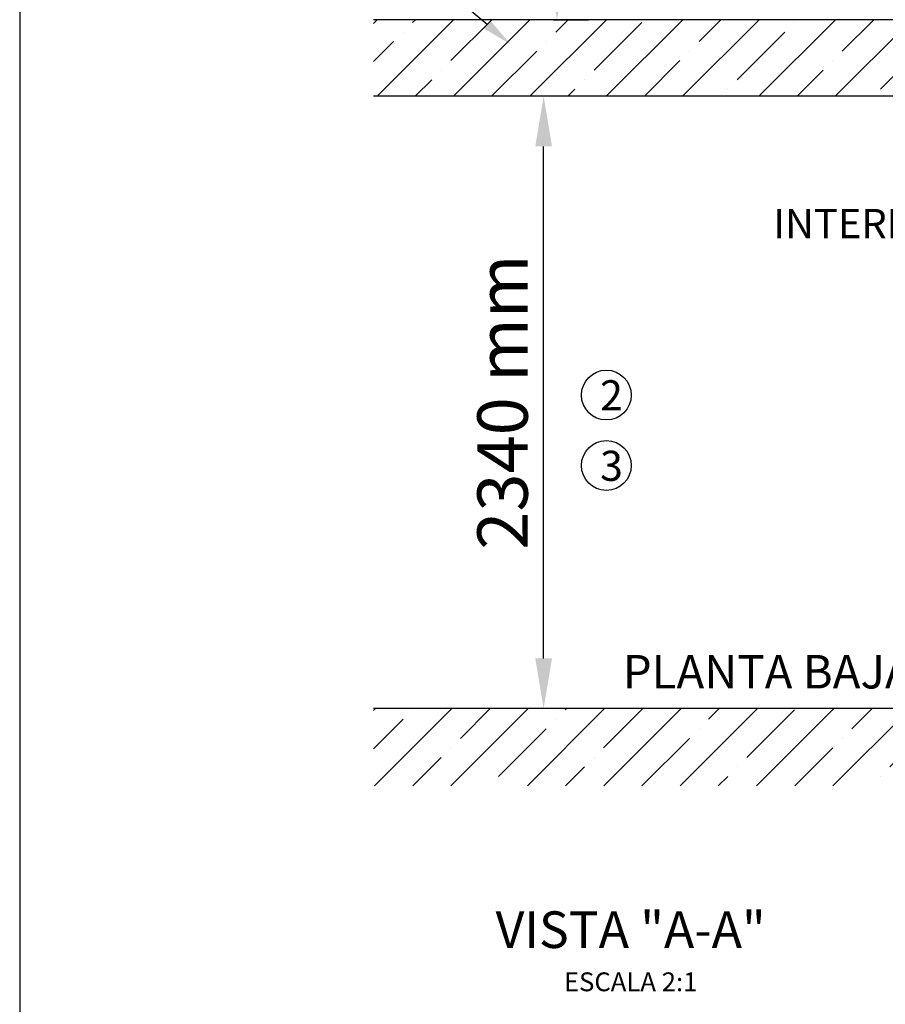
# Model space of a CAD drawing. Units: millimetres. Extents: x -24593 to 51200, y 436 to 24148.
# Drawn here: x -23284 to -19838, y 6588 to 10509 of the extents above; entities that cross this region are included whole.
import ezdxf

# ---------------------------------------------------------------- set-up
doc = ezdxf.new("R2010")
doc.units = ezdxf.units.MM
doc.header["$LTSCALE"] = 170
doc.header["$MEASUREMENT"] = 0
doc.layers.add('BOAT', color=15, linetype='Continuous')
doc.layers.add('DIM', color=170, linetype='Continuous')
doc.styles.get("Standard").update_dxf_attribs({"font": 'times.ttf'})
doc.dimstyles.new('ISO-25', dxfattribs={"dimtxt": 2.5, "dimasz": 2.5, "dimexe": 1.25, "dimexo": 0.625, "dimtad": 1, "dimtxsty": 'Standard', "dimcen": 2.5, "dimadec": 0, "dimazin": 0, "dimtfac": 1, "dimtmove": 0, "dimatfit": 3, "dimfxl": 1, "dimarcsym": 0})

# ---------------------------------------------------------------- blocks, each defined once
blk = doc.blocks.new('*D1')
at = {"layer": 'DEFPOINTS', "color": 0}
for p in [(-21198.3, 10203.8), (-21164.8, 10203.8), (-21164.8, 7765.4)]:
    blk.add_point(p, dxfattribs=at)
at = {"layer": 'DIM', "color": 0, "lineweight": -2}
for p, q in [((-21169.4, 10203.8), (-21323.3, 10203.8)), ((-21198.3, 7965.4), (-21198.3, 10003.8)), ((-21169.4, 7765.4), (-21323.3, 7765.4))]:
    blk.add_line(p, q, dxfattribs=at)
at = {"layer": 'DIM', "color": 0}
for points in [[(-21231.6, 10003.8), (-21164.9, 10003.8), (-21198.3, 10203.8)], [(-21231.6, 7965.4), (-21164.9, 7965.4), (-21198.3, 7765.4)]]:
    blk.add_solid(points, dxfattribs=at)
at = {"layer": 'DIM', "color": 0, "insert": (-21335.9, 8985.5), "char_height": 200.5, "attachment_point": 5, "rotation": 90}
blk.add_mtext('2340 mm', dxfattribs=at)
blk = doc.blocks.new('*D2')
at = {"layer": 'DEFPOINTS', "color": 0}
for p in [(-21164.8, 12947), (-21145.2, 12947), (-21164.8, 10508.6)]:
    blk.add_point(p, dxfattribs=at)
at = {"layer": 'DIM', "color": 0, "lineweight": -2}
for p, q in [((-21160.2, 12947), (-21020.2, 12947)), ((-21145.2, 10708.6), (-21145.2, 12747)), ((-21160.2, 10508.6), (-21020.2, 10508.6))]:
    blk.add_line(p, q, dxfattribs=at)
at = {"layer": 'DIM', "color": 0}
for points in [[(-21178.5, 12747), (-21111.8, 12747), (-21145.2, 12947)], [(-21178.5, 10708.6), (-21111.8, 10708.6), (-21145.2, 10508.6)]]:
    blk.add_solid(points, dxfattribs=at)
at = {"layer": 'DIM', "color": 0, "insert": (-21282.8, 11727.8), "char_height": 200.5, "attachment_point": 5, "rotation": 90}
blk.add_mtext('2340 mm', dxfattribs=at)

msp = doc.modelspace()

# ---------------------------------------------------------------- hatches: boundary and pattern name
at = {"layer": 'BOAT'}
h = msp.add_hatch(dxfattribs=at)
h.set_pattern_fill('ANSI35', color=256, scale=860, style=0)
h.set_pattern_definition([(45, (-816.18, 1147.64), (-152.028, 152.028), []), (45, (-664.15, 1147.64), (-152.028, 152.028), [268.75, -53.75, 0, -53.75])])
h.paths.add_polyline_path([(-16347.386, 15969.619), (-16347.386, 16274.419), (-21875.727, 16274.419), (-21875.727, 15969.619)])
h.paths.add_polyline_path([(-19122.052, 12947.019), (-19122.052, 13251.819), (-21875.727, 13251.819), (-21875.727, 12947.019)])
h.paths.add_polyline_path([(-16347.386, 12947.019), (-16347.386, 13251.819), (-18131.452, 13251.819), (-18131.452, 12947.019)])
h.paths.add_polyline_path([(-18131.452, 10508.619), (-18131.452, 10203.819), (-16347.386, 10203.819), (-16347.386, 10508.619)])
h.paths.add_polyline_path([(-21875.727, 10508.619), (-21875.727, 10203.819), (-19122.052, 10203.819), (-19122.052, 10508.619)])
h.paths.add_polyline_path([(-16347.386, 7457.687), (-16347.386, 7765.419), (-18156.852, 7765.419), (-19096.652, 7765.419), (-21875.727, 7765.419), (-21875.727, 7457.687)])

# ---------------------------------------------------------------- linework, layer by layer
at = {"color": 0}
msp.add_line((-23283.953, 17749.097), (-23283.953, 3242.388), dxfattribs=at)
for centre in [(-20948.612, 9013.897), (-20948.612, 8733.146)]:
    msp.add_circle(centre, 99.216)
at = {"layer": 'BOAT'}
for p, q in [((-19122.052, 10508.619), (-21875.727, 10508.619)), ((-19122.052, 10203.819), (-21875.727, 10203.819)), ((-19096.652, 7765.419), (-21875.727, 7765.419))]:
    msp.add_line(p, q, dxfattribs=at)
at = {"layer": 'DIM'}
msp.add_line((-21423.009, 10489.024), (-22092.846, 11054.412), dxfattribs=at)
msp.add_solid([(-21409.948, 10504.498), (-21436.071, 10473.549), (-21330.162, 10410.655)], dxfattribs=at)

# ---------------------------------------------------------------- texts
for s, p in [('2', (-20973.646, 8952.963)), ('3', (-20973.646, 8672.212))]:
    msp.add_text(s, height=119.997).set_placement(p)
at = {"insert": (-20883.373, 7978.755), "char_height": 133.33004, "attachment_point": 1}
msp.add_mtext('{\\fArial|b1|i0|c0|p34;PLANTA BAJA}', dxfattribs=at)
at = {"layer": 'DIM'}
for s, insert, char_height, attachment_point in [('INTERMEDIO', (-19335.22, 9681.446), 116.64, 6), ('VISTA "A-A"\\P{\\H0.5144x;ESCALA 2:1}', (-20851.872, 6798.906), 145.8, 5)]:
    msp.add_mtext(s, dxfattribs=dict(at, insert=insert, char_height=char_height, attachment_point=attachment_point))

# ---------------------------------------------------------------- dimensions: what is measured, and where the dimension line sits
dim = msp.add_linear_dim(base=(-21145.172, 12947.019), p1=(-21164.783, 10508.619), p2=(-21164.783, 12947.019), angle=90, text='2340 mm', dimstyle='ISO-25', override={"dimtxt": 200.5, "dimasz": 200, "dimexe": 125, "dimexo": 4.625, "dimgap": 35.625, "dimcen": 250.5}, dxfattribs=at)
dim.commit()
dim.dimension.update_dxf_attribs({"geometry": '*D2', "text_midpoint": (-21282.782, 11727.819)})
dim = msp.add_linear_dim(base=(-21198.264, 10203.819), p1=(-21164.783, 7765.419), p2=(-21164.783, 10203.819), angle=90, text='2340 mm', dimstyle='ISO-25', override={"dimtxt": 200.5, "dimasz": 200, "dimexe": 125, "dimexo": 4.625, "dimgap": 35.625, "dimcen": 250.5}, dxfattribs=at)
dim.commit()
dim.dimension.update_dxf_attribs({"geometry": '*D1', "text_midpoint": (-21198.264, 8985.458), "dimtype": 160})

doc.saveas('drawing.dxf')
